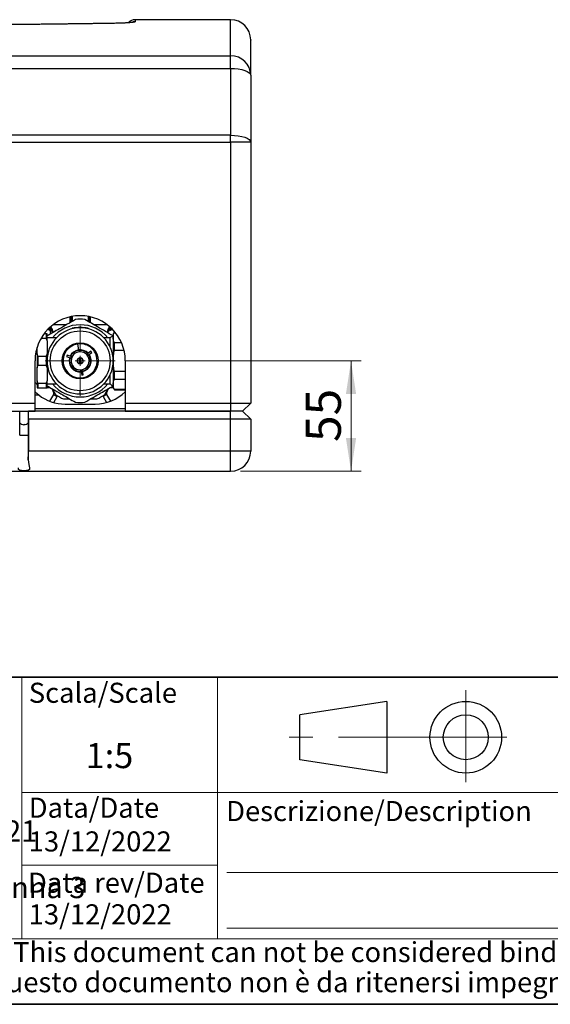
# Model space of a CAD drawing. Units: millimetres. Extents: x 6 to 413, y 7 to 291.
# Drawn here: x 277 to 330, y 7 to 105 of the extents above; entities that cross this region are included whole.
import ezdxf

# ---------------------------------------------------------------- set-up
doc = ezdxf.new("R2010")
doc.units = ezdxf.units.MM
doc.linetypes.add('CENTERX2', pattern=[20.32, 12.7, -2.54, 2.54, -2.54])
doc.styles.add('SLDTEXTSTYLE0', font='ISOCP3', dxfattribs={"width": 0.96})
doc.styles.add('SLDTEXTSTYLE1', font='TXT', dxfattribs={"width": 0.605})
doc.styles.add('SLDTEXTSTYLE2', font='TXT', dxfattribs={"width": 0.75})
doc.dimstyles.new('SLDDIMSTYLE1', dxfattribs={"dimtxt": 3.5, "dimasz": 3.302, "dimexe": 0, "dimexo": 0.0625, "dimgap": 0.875, "dimtad": 1, "dimlfac": 5, "dimrnd": 1e-09, "dimzin": 12, "dimdsep": 46, "dimtxsty": 'SLDTEXTSTYLE2', "dimsah": 1, "dimcen": 0.09, "dimadec": 0, "dimazin": 3, "dimtfac": 1, "dimtofl": 0, "dimtmove": 0, "dimatfit": 3, "dimfxl": 0, "dimfrac": 2, "dimtolj": 1, "dimtzin": 12, "dimarcsym": 0})

# ---------------------------------------------------------------- blocks, each defined once
blk = doc.blocks.new('SW_NOTE_0')
at = {"color": 0, "linetype": 'Continuous', "lineweight": 0, "insert": (0, 2.046), "char_height": 1.5875, "attachment_point": 1, "style": 'SLDTEXTSTYLE0'}
blk.add_mtext('Sede Legale:', dxfattribs=at)
blk = doc.blocks.new('SW_NOTE_0_1')
at = {"color": 0, "linetype": 'Continuous', "lineweight": 0, "insert": (0, 2.046), "char_height": 1.5875, "attachment_point": 1, "style": 'SLDTEXTSTYLE0'}
blk.add_mtext('Sede Operativa:', dxfattribs=at)
blk = doc.blocks.new('SW_NOTE_0_2')
at = {"color": 0, "linetype": 'Continuous', "lineweight": 0, "insert": (0, 2.729), "char_height": 2.11667, "attachment_point": 1, "style": 'SLDTEXTSTYLE0'}
blk.add_mtext('20853 BIASSONO (MB) Italy  Via Brenno 21', dxfattribs=at)
blk = doc.blocks.new('SW_NOTE_0_3')
at = {"color": 0, "linetype": 'Continuous', "lineweight": 0, "insert": (0, 0.773), "char_height": 0.6, "attachment_point": 1, "style": 'SLDTEXTSTYLE1'}
blk.add_mtext('R', dxfattribs=at)
blk = doc.blocks.new('SW_NOTE_0_4')
at = {"color": 0, "linetype": 'Continuous', "lineweight": 0, "insert": (0.86, 2.729), "char_height": 2.11667, "attachment_point": 1, "style": 'SLDTEXTSTYLE0'}
blk.add_mtext('38121 TRENTO fraz. Gardolo (TN) Via Vienna 3', dxfattribs=at)
blk = doc.blocks.new('Blocco3')
at = {"linetype": 'Continuous'}
h = blk.add_hatch(dxfattribs=at)
h.set_pattern_fill('NET', color=8, scale=0.0625, angle=45, style=0)
h.paths.add_polyline_path([(11.054, 14.164), (7.314, 21.38), (3.694, 21.38), (7.435, 14.164)], flags=0)
h = blk.add_hatch(dxfattribs=at)
h.set_pattern_fill('NET', color=8, scale=0.0625, angle=45, style=0)
h.paths.add_polyline_path([(15.393, 14.164), (11.653, 21.38), (8.033, 21.38), (11.774, 14.164)], flags=0)
h = blk.add_hatch(dxfattribs=at)
h.set_pattern_fill('NET', color=8, scale=0.0625, angle=45, style=0)
h.paths.add_polyline_path([(12.378, 21.38), (12.374, 21.376), (15.777, 14.865), (15.777, 21.38)], flags=0)
h = blk.add_hatch(dxfattribs=at)
h.set_pattern_fill('NET', color=8, scale=0.0625, angle=45, style=0)
h.paths.add_polyline_path([(18.583, 14.174), (20.632, 14.174), (21.507, 17.09), (22.381, 14.175), (22.382, 14.174), (24.43, 14.174), (26.742, 21.38), (24.432, 21.38), (23.367, 18.539), (22.302, 21.38), (20.712, 21.38), (19.647, 18.539), (18.588, 21.362), (18.57, 21.38), (16.272, 21.38)], flags=0)
h = blk.add_hatch(dxfattribs=at)
h.set_pattern_fill('NET', color=8, scale=0.0625, angle=45, style=0)
h.paths.add_polyline_path([(28.011, 15.272), (30.068, 15.272), (30.415, 14.174), (32.716, 14.174), (30.382, 21.38), (27.697, 21.38), (25.363, 14.174), (27.664, 14.174)], flags=0)
h.paths.add_polyline_path([(29.552, 16.904), (28.527, 16.904), (29.04, 18.527)], flags=0)
h = blk.add_hatch(dxfattribs=at)
h.set_pattern_fill('NET', color=8, scale=0.0625, angle=45, style=0)
h.paths.add_polyline_path([(40.177, 14.186), (40.177, 19.445), (41.808, 19.445), (41.808, 21.38), (31.719, 21.38), (31.719, 19.445), (33.349, 19.445), (33.349, 14.174), (35.74, 14.174), (35.74, 19.445), (37.786, 19.445), (37.786, 14.174), (40.165, 14.174)], flags=0)
h = blk.add_hatch(dxfattribs=at)
h.set_pattern_fill('NET', color=8, scale=0.0625, angle=45, style=0)
edge = h.paths.add_edge_path(flags=0)
edge.add_arc((45.061, 16.511), 0.596, 186.51984, 199.30388, ccw=False)
edge.add_arc((45.044, 16.51), 0.579, 180.01551, 186.53122, ccw=False)
edge.add_line((44.466, 16.509), (42.258, 16.509))
edge.add_arc((44.186, 16.51), 1.929, 180.01468, 186.4124)
edge.add_arc((44.237, 16.515), 1.98, 186.40178, 198.97665)
edge.add_arc((44.391, 16.568), 2.143, 198.96839, 210.88492)
edge.add_arc((44.612, 16.699), 2.399, 210.87804, 221.91349)
edge.add_arc((44.855, 16.917), 2.726, 221.90824, 232.03109)
edge.add_arc((45.077, 17.202), 3.087, 232.02721, 241.3356)
edge.add_arc((45.246, 17.511), 3.439, 241.33271, 249.98964)
edge.add_arc((45.347, 17.788), 3.734, 249.98743, 258.17857)
edge.add_arc((45.388, 17.981), 3.931, 258.17683, 266.09058)
edge.add_arc((45.393, 18.05), 4, 266.08915, 273.91085)
edge.add_arc((45.397, 17.981), 3.931, 273.90964, 281.82295)
edge.add_arc((45.438, 17.788), 3.735, 281.8219, 290.01209)
edge.add_arc((45.539, 17.511), 3.439, 290.01116, 298.66649)
edge.add_arc((45.707, 17.203), 3.088, 298.66562, 307.97158)
edge.add_arc((45.93, 16.918), 2.727, 307.97061, 318.09006)
edge.add_arc((46.173, 16.7), 2.4, 318.08862, 329.11985)
edge.add_arc((46.393, 16.568), 2.144, 329.11719, 341.0295)
edge.add_arc((46.547, 16.515), 1.981, 341.02474, 353.59683)
edge.add_arc((46.595, 16.51), 1.932, 353.58735, 356.78464)
edge.add_arc((46.612, 16.509), 1.916, 356.78451, 359.99942)
edge.add_arc((46.726, 16.509), 1.801, 0, 74.22026)
edge.add_line((47.216, 18.243), (44.826, 18.918))
edge.add_arc((44.932, 19.295), 0.391, 172.70873, 254.22026, ccw=False)
edge.add_arc((45.128, 19.283), 0.588, 162.16559, 174.00598, ccw=False)
edge.add_arc((45.16, 19.273), 0.621, 150.76255, 162.16999, ccw=False)
edge.add_arc((45.205, 19.248), 0.673, 139.96071, 150.76563, ccw=False)
edge.add_arc((45.255, 19.206), 0.738, 129.81238, 139.96285, ccw=False)
edge.add_arc((45.301, 19.151), 0.809, 120.27552, 129.81401, ccw=False)
edge.add_arc((45.335, 19.092), 0.878, 111.24802, 120.27693, ccw=False)
edge.add_arc((45.356, 19.039), 0.935, 102.59618, 111.24938, ccw=False)
edge.add_arc((45.365, 19.001), 0.973, 94.17273, 102.59761, ccw=False)
edge.add_arc((45.366, 18.988), 0.987, 85.82571, 94.17429, ccw=False)
edge.add_arc((45.367, 19.002), 0.973, 77.40219, 85.82747, ccw=False)
edge.add_arc((45.375, 19.039), 0.935, 68.75019, 77.40425, ccw=False)
edge.add_arc((45.396, 19.092), 0.878, 59.72237, 68.75267, ccw=False)
edge.add_arc((45.43, 19.152), 0.809, 50.18502, 59.72545, ccw=False)
edge.add_arc((45.476, 19.206), 0.738, 40.03589, 50.18888, ccw=False)
edge.add_arc((45.526, 19.248), 0.673, 29.23296, 40.04071, ccw=False)
edge.add_arc((45.571, 19.273), 0.621, 17.82871, 29.23875, ccw=False)
edge.add_arc((45.603, 19.283), 0.588, 5.99322, 17.83521, ccw=False)
edge.add_arc((45.613, 19.284), 0.578, 0.01203, 6.00147, ccw=False)
edge.add_line((46.191, 19.284), (48.348, 19.284))
edge.add_arc((46.39, 19.284), 1.958, 0.0004, 2.83601)
edge.add_arc((46.377, 19.284), 1.971, 2.83593, 5.65944)
edge.add_arc((46.358, 19.282), 1.989, 5.6531, 16.87309)
edge.add_arc((46.29, 19.262), 2.061, 16.86908, 27.82363)
edge.add_arc((46.192, 19.21), 2.172, 27.82038, 38.39292)
edge.add_arc((46.083, 19.124), 2.31, 38.39031, 48.53048)
edge.add_arc((45.984, 19.012), 2.46, 48.5283, 58.24686)
edge.add_arc((45.908, 18.89), 2.604, 58.24492, 67.59904)
edge.add_arc((45.863, 18.78), 2.722, 67.5972, 76.67446)
edge.add_arc((45.845, 18.704), 2.801, 76.67261, 85.57816)
edge.add_arc((45.842, 18.674), 2.831, 85.57552, 89.99518)
edge.add_line((45.843, 21.504), (44.943, 21.504))
edge.add_arc((44.943, 18.674), 2.831, 90.00482, 94.42448)
edge.add_arc((44.94, 18.704), 2.801, 94.42184, 103.32739)
edge.add_arc((44.922, 18.78), 2.722, 103.32554, 112.4028)
edge.add_arc((44.877, 18.89), 2.604, 112.40096, 121.75508)
edge.add_arc((44.801, 19.012), 2.46, 121.75314, 131.4717)
edge.add_arc((44.702, 19.124), 2.31, 131.46952, 141.60969)
edge.add_arc((44.593, 19.21), 2.172, 141.60707, 152.17962)
edge.add_arc((44.495, 19.262), 2.061, 152.17637, 163.13092)
edge.add_arc((44.427, 19.282), 1.989, 163.12691, 174.3469)
edge.add_arc((44.574, 19.276), 2.137, 174.5695, 255)
edge.add_line((44.021, 17.212), (45.846, 16.723))
edge.add_arc((45.726, 16.274), 0.464, -75.47694, 75, ccw=False)
edge.add_arc((45.455, 16.937), 1.177, 281.61444, 289.19265, ccw=False)
edge.add_arc((45.442, 17.001), 1.244, 273.8399, 281.61695, ccw=False)
edge.add_arc((45.441, 17.024), 1.267, 266.15897, 273.84103, ccw=False)
edge.add_arc((45.439, 17.001), 1.243, 258.38283, 266.16032, ccw=False)
edge.add_arc((45.426, 16.937), 1.178, 250.31862, 258.38449, ccw=False)
edge.add_arc((45.392, 16.844), 1.079, 241.76805, 250.32075, ccw=False)
edge.add_arc((45.337, 16.741), 0.962, 232.53175, 241.77087, ccw=False)
edge.add_arc((45.264, 16.646), 0.842, 222.42901, 232.53561, ccw=False)
edge.add_arc((45.184, 16.573), 0.734, 211.34306, 222.43435, ccw=False)
edge.add_arc((45.112, 16.529), 0.649, 199.29507, 211.35023, ccw=False)
at = {"color": 7, "linetype": 'Continuous', "lineweight": 18}
for p, q in [((3.694, 21.38), (7.435, 14.164)), ((7.314, 21.38), (3.694, 21.38)), ((7.314, 21.38), (11.054, 14.164)), ((8.033, 21.38), (11.774, 14.164)), ((11.653, 21.38), (8.033, 21.38)), ((11.653, 21.38), (15.393, 14.164)), ((12.372, 21.38), (15.777, 21.38)), ((12.372, 21.38), (15.777, 14.865)), ((12.374, 21.376), (12.378, 21.38)), ((15.777, 21.38), (15.777, 14.865)), ((16.272, 21.38), (18.582, 21.38)), ((16.272, 21.38), (18.583, 14.174)), ((18.588, 21.362), (18.57, 21.38)), ((18.582, 21.38), (19.647, 18.539)), ((19.647, 18.539), (20.712, 21.38)), ((20.712, 21.38), (22.302, 21.38)), ((22.302, 21.38), (23.367, 18.539)), ((23.367, 18.539), (24.432, 21.38)), ((26.742, 21.38), (24.43, 14.174)), ((24.432, 21.38), (26.742, 21.38)), ((25.363, 14.174), (27.697, 21.38)), ((27.697, 21.38), (30.382, 21.38)), ((32.716, 14.174), (30.382, 21.38)), ((31.719, 21.38), (41.808, 21.38)), ((31.719, 19.445), (31.719, 21.38)), ((41.808, 19.445), (41.808, 21.38)), ((42.995, 20.681), (43.14, 20.826)), ((44.943, 21.504), (45.843, 21.504)), ((31.719, 19.445), (33.349, 19.445)), ((33.349, 14.174), (33.349, 19.445)), ((35.74, 14.174), (35.74, 19.445)), ((35.74, 19.445), (37.786, 19.445)), ((37.786, 14.174), (37.786, 19.445)), ((40.177, 14.174), (40.177, 19.445)), ((40.177, 19.445), (41.808, 19.445)), ((44.826, 18.918), (47.216, 18.243)), ((48.348, 19.284), (46.191, 19.284)), ((29.04, 18.527), (28.527, 16.904)), ((29.04, 18.527), (29.552, 16.904)), ((21.507, 17.09), (20.632, 14.174)), ((21.507, 17.09), (22.381, 14.174)), ((28.527, 16.904), (29.552, 16.904)), ((44.021, 17.212), (45.846, 16.723)), ((42.258, 16.509), (44.466, 16.509)), ((28.011, 15.272), (27.664, 14.174)), ((28.011, 15.272), (30.068, 15.272)), ((30.068, 15.272), (30.415, 14.174)), ((7.435, 14.164), (11.054, 14.164)), ((11.774, 14.164), (15.393, 14.164)), ((20.632, 14.174), (18.583, 14.174)), ((22.382, 14.174), (22.381, 14.175)), ((24.43, 14.174), (22.381, 14.174)), ((25.363, 14.174), (27.664, 14.174)), ((30.415, 14.174), (32.716, 14.174)), ((35.74, 14.174), (33.349, 14.174)), ((37.786, 14.174), (40.177, 14.174)), ((40.165, 14.174), (40.177, 14.186))]:
    blk.add_line(p, q, dxfattribs=at)
blk.add_circle((49.583, 20.778), 0.63, dxfattribs=at)
for centre, radius, start, end in [((44.702, 19.124), 2.31, 131.46952, 141.60969), ((44.801, 19.012), 2.46, 121.75314, 131.4717), ((44.877, 18.89), 2.604, 112.40096, 121.75508), ((44.922, 18.78), 2.722, 103.32554, 112.4028), ((44.94, 18.704), 2.801, 94.42184, 103.32739), ((44.943, 18.674), 2.831, 90.00482, 94.42448), ((45.842, 18.674), 2.831, 85.57552, 89.99518), ((45.845, 18.704), 2.801, 76.67261, 85.57816), ((45.863, 18.78), 2.722, 67.5972, 76.67446), ((45.908, 18.89), 2.604, 58.24492, 67.59904), ((45.984, 19.012), 2.46, 48.5283, 58.24686), ((46.083, 19.124), 2.31, 38.39031, 48.53048), ((44.427, 19.282), 1.989, 163.12691, 174.3469), ((44.495, 19.262), 2.061, 152.17637, 163.13092), ((44.593, 19.21), 2.172, 141.60707, 152.17962), ((45.205, 19.248), 0.673, 139.96071, 150.76563), ((45.255, 19.206), 0.738, 129.81238, 139.96285), ((45.301, 19.151), 0.809, 120.27552, 129.81401), ((45.335, 19.092), 0.878, 111.24802, 120.27693), ((45.356, 19.039), 0.935, 102.59618, 111.24938), ((45.365, 19.001), 0.973, 94.17273, 102.59761), ((45.366, 18.988), 0.987, 85.82571, 94.17429), ((45.367, 19.002), 0.973, 77.40219, 85.82747), ((45.375, 19.039), 0.935, 68.75019, 77.40425), ((45.396, 19.092), 0.878, 59.72237, 68.75267), ((45.43, 19.152), 0.809, 50.18502, 59.72545), ((45.476, 19.206), 0.738, 40.03589, 50.18888), ((45.526, 19.248), 0.673, 29.23296, 40.04071), ((46.192, 19.21), 2.172, 27.82038, 38.39292), ((46.29, 19.262), 2.061, 16.86908, 27.82363), ((46.358, 19.282), 1.989, 5.6531, 16.87309), ((44.574, 19.276), 2.137, 174.5695, 255), ((44.932, 19.295), 0.391, 172.70873, 254.22026), ((45.128, 19.283), 0.588, 162.16559, 174.00598), ((45.16, 19.273), 0.621, 150.76255, 162.16999), ((45.571, 19.273), 0.621, 17.82871, 29.23875), ((45.603, 19.283), 0.588, 5.99322, 17.83521), ((45.613, 19.284), 0.578, 0.01203, 6.00147), ((46.377, 19.284), 1.971, 2.83593, 5.65944), ((46.39, 19.284), 1.958, 0.0004, 2.83601), ((46.726, 16.509), 1.801, 0, 74.22026), ((45.726, 16.274), 0.464, 284.52306, 75), ((44.186, 16.51), 1.929, 180.01468, 186.4124), ((44.237, 16.515), 1.98, 186.40178, 198.97665), ((44.391, 16.568), 2.143, 198.96839, 210.88492), ((45.044, 16.51), 0.579, 180.01551, 186.53122), ((45.061, 16.511), 0.596, 186.51984, 199.30388), ((45.112, 16.529), 0.649, 199.29507, 211.35023), ((45.184, 16.573), 0.734, 211.34306, 222.43435), ((45.264, 16.646), 0.842, 222.42901, 232.53561), ((45.337, 16.741), 0.962, 232.53175, 241.77087), ((45.392, 16.844), 1.079, 241.76805, 250.32075), ((45.426, 16.937), 1.178, 250.31862, 258.38449), ((45.439, 17.001), 1.243, 258.38283, 266.16032), ((45.441, 17.024), 1.267, 266.15897, 273.84103), ((45.442, 17.001), 1.244, 273.8399, 281.61695), ((45.455, 16.937), 1.177, 281.61444, 289.19265), ((45.453, 16.942), 1.183, 289.19239, 289.67987), ((45.489, 16.844), 1.079, 289.67681, 292.88678), ((45.489, 16.843), 1.077, 292.88848, 296.10171), ((46.393, 16.568), 2.144, 329.11719, 341.0295), ((46.547, 16.515), 1.981, 341.02474, 353.59683), ((46.595, 16.51), 1.932, 353.58735, 356.78464), ((46.612, 16.509), 1.916, 356.78451, 359.99942), ((44.612, 16.699), 2.399, 210.87804, 221.91349), ((44.855, 16.917), 2.726, 221.90824, 232.03109), ((45.077, 17.202), 3.087, 232.02721, 241.3356), ((45.707, 17.203), 3.088, 298.66562, 307.97158), ((45.93, 16.918), 2.727, 307.97061, 318.09006), ((46.173, 16.7), 2.4, 318.08862, 329.11985), ((45.246, 17.511), 3.439, 241.33271, 249.98964), ((45.347, 17.788), 3.734, 249.98743, 258.17857), ((45.388, 17.981), 3.931, 258.17683, 266.09058), ((45.393, 18.05), 4, 266.08915, 273.91085), ((45.397, 17.981), 3.931, 273.90964, 281.82295), ((45.438, 17.788), 3.735, 281.8219, 290.01209), ((45.539, 17.511), 3.439, 290.01116, 298.66649)]:
    blk.add_arc(centre, radius, start, end, dxfattribs=at)
at = {"color": 7, "linetype": 'Continuous', "lineweight": 0}
for name, p in [('SW_NOTE_0_3', (49.389, 20.353)), ('SW_NOTE_0_1', (0.394, 9.145)), ('SW_NOTE_0_2', (0.687, 6.232)), ('SW_NOTE_0', (0.225, 3.319)), ('SW_NOTE_0_4', (-0.405, 0.609))]:
    blk.add_blockref(name, p, dxfattribs=at)
blk = doc.blocks.new('SW_NOTE_0_7')
at = {"color": 0, "linetype": 'Continuous', "lineweight": 0, "char_height": 2, "attachment_point": 1, "style": 'SLDTEXTSTYLE0'}
for s, insert in [('This drawing is covered by COPYRIGHT. This document can not be considered binding. We reserve the right to change our products.', (0, 2.578)), ('Il COPYRIGHT del disegno è riservato. Questo documento non è da ritenersi impegnativo. Ci riserviamo il diritto di modificare i nostri prodotti.', (0, -0.422))]:
    blk.add_mtext(s, dxfattribs=dict(at, insert=insert))
blk = doc.blocks.new('_D_3')
at = {"color": 7, "linetype": 'Continuous', "lineweight": 0}
for p, q in [((287.476, 71.231), (310.999, 71.231)), ((309.999, 71.231), (309.999, 60.231)), ((298.996, 60.231), (310.999, 60.231))]:
    blk.add_line(p, q, dxfattribs=at)
at = {"color": 7, "linetype": 'Continuous', "lineweight": 18}
for points in [[(309.999, 71.231), (309.491, 67.929), (310.507, 67.929)], [(309.999, 60.231), (310.507, 63.533), (309.491, 63.533)]]:
    blk.add_solid(points, dxfattribs=at)
at = {"color": 7, "linetype": 'Continuous', "lineweight": 18, "insert": (305.487, 63.145), "char_height": 3.5, "attachment_point": 1, "rotation": 90, "style": 'SLDTEXTSTYLE2'}
blk.add_mtext('55', dxfattribs=at)
blk = doc.blocks.new('SW_CENTERMARKSYMBOL_12')
at = {"color": 0, "linetype": 'Continuous', "lineweight": 18}
for p, q in [((0, 1), (0, 3.48)), ((-1, 0), (-3.48, 0)), ((0, 0), (-0.5, 0)), ((0, 0), (0, 0.5)), ((0, 0), (0, -0.5)), ((0, 0), (0.5, 0)), ((1, 0), (3.48, 0)), ((0, -1), (0, -3.48))]:
    blk.add_line(p, q, dxfattribs=at)

msp = doc.modelspace()

# ---------------------------------------------------------------- linework, layer by layer
at = {"color": 7, "linetype": 'Continuous', "lineweight": 25}
for p, q in [((297.9962, 105.2307), (288.4962, 105.2307)), ((232.9962, 101.6343), (297.9962, 101.6343)), ((297.9962, 100.3697), (297.9962, 101.6343)), ((232.9962, 100.3697), (297.9962, 100.3697)), ((297.9962, 100.3697), (297.9962, 93.7165)), ((299.9962, 99.6857), (299.9962, 93.0324)), ((297.9962, 93.7165), (232.9962, 93.7165)), ((297.9962, 93.0324), (297.9962, 93.7165)), ((232.9962, 93.0324), (297.9962, 93.0324)), ((297.9962, 93.0324), (297.9962, 67.0307)), ((299.9962, 93.0324), (297.9962, 93.0324)), ((299.9962, 93.0324), (299.9962, 67.0307)), ((282.0962, 75.099), (282.0962, 75.6398)), ((282.0962, 75.6398), (282.0962, 75.099)), ((283.8962, 75.6398), (283.8962, 75.099)), ((283.8962, 75.099), (283.8962, 75.6398)), ((280.3231, 74.8507), (281.6645, 74.8507)), ((284.3321, 74.8507), (285.6693, 74.8507)), ((279.5962, 73.9307), (279.3962, 73.9307)), ((279.5962, 73.9307), (279.5962, 73.4973)), ((279.6962, 73.223), (279.6962, 73.9307)), ((280.0962, 74.2307), (280.1962, 74.2307)), ((280.2576, 74.162), (280.2497, 74.2729)), ((280.2663, 74.1119), (280.2573, 74.2144)), ((282.1962, 74.4519), (282.1962, 74.4723)), ((282.3983, 74.5071), (282.3954, 74.5269)), ((282.8962, 74.5495), (282.8957, 74.5695)), ((283.0962, 74.5495), (283.0967, 74.5695)), ((283.5941, 74.5071), (283.597, 74.5269)), ((283.7962, 74.4723), (283.7962, 74.4519)), ((285.7261, 74.1119), (285.7218, 74.045)), ((285.7351, 74.2144), (285.7261, 74.1119)), ((285.7428, 74.2732), (285.7348, 74.162)), ((285.7962, 74.2307), (285.8962, 74.2307)), ((286.4117, 74.1307), (286.2962, 73.9307)), ((286.2962, 73.9307), (286.2962, 73.569)), ((286.4371, 74.1307), (286.4117, 74.1307)), ((286.4117, 74.0982), (286.4117, 74.1307)), ((286.4117, 74.0982), (286.4643, 74.0982)), ((279.1087, 73.4973), (279.5962, 73.4973)), ((280.6298, 73.5307), (279.6962, 73.5307)), ((279.6962, 73.223), (279.6962, 71.9385)), ((282.7194, 72.9081), (282.8171, 72.3161)), ((285.9839, 73.5307), (285.3626, 73.5307)), ((285.9839, 72.6319), (285.9839, 73.5307)), ((286.2962, 73.569), (286.2962, 71.2307)), ((286.4117, 72.289), (286.4117, 73.0399)), ((287.1165, 73.0399), (286.4117, 73.0399)), ((278.6962, 71.9385), (278.6962, 72.5574)), ((278.6962, 71.9385), (278.6962, 70.523)), ((278.7962, 70.7973), (278.7962, 71.6642)), ((279.5962, 71.6642), (278.7962, 71.6642)), ((279.5962, 71.6642), (279.5962, 70.7973)), ((279.6962, 71.2307), (279.6962, 71.9385)), ((281.6901, 71.8079), (281.6337, 71.6582)), ((281.6337, 71.6582), (282.0555, 71.4994)), ((282.1119, 71.6491), (281.6901, 71.8079)), ((282.1119, 71.6491), (282.0837, 71.5743)), ((284.0476, 72.197), (283.6992, 71.9111)), ((283.7499, 71.8492), (283.6992, 71.9111)), ((283.8007, 71.7874), (283.7499, 71.8492)), ((283.8007, 71.7874), (284.1491, 72.0733)), ((284.1491, 72.0733), (284.0476, 72.197)), ((286.4117, 72.289), (287.37, 72.289)), ((278.4962, 67.0307), (278.4962, 71.2307)), ((278.7962, 70.7973), (279.5962, 70.7973)), ((279.6962, 70.523), (279.6962, 71.2307)), ((281.9602, 71.0598), (282.1082, 71.0842)), ((282.0837, 71.5743), (282.0555, 71.4994)), ((282.7969, 71.0256), (282.7416, 71.361)), ((282.8075, 71.453), (282.9062, 71.4693)), ((282.9876, 70.9759), (282.8889, 70.9597)), ((282.9876, 70.9759), (282.9062, 71.4693)), ((283.0048, 71.4855), (283.1035, 71.5018)), ((283.0048, 71.4855), (283.0862, 70.9922)), ((283.1849, 71.0085), (283.0862, 70.9922)), ((283.1955, 71.4359), (283.2508, 71.1005)), ((284.6735, 71.5075), (284.7722, 71.5238)), ((286.2962, 71.2307), (286.2962, 68.8925)), ((287.4962, 71.2307), (287.4962, 67.0307)), ((278.6962, 69.2385), (278.6962, 70.523)), ((279.6962, 70.523), (279.6962, 69.2385)), ((283.076, 70.2557), (283.1549, 70.2688)), ((283.076, 70.2557), (283.1494, 69.811)), ((283.1427, 70.3428), (283.1549, 70.2688)), ((283.1494, 69.811), (283.3073, 69.8371)), ((283.1549, 70.2688), (283.2339, 70.2818)), ((283.3073, 69.8371), (283.2339, 70.2818)), ((285.9839, 68.9307), (285.9839, 69.8295)), ((286.4117, 69.4216), (286.4117, 70.1724)), ((287.4962, 70.1724), (286.4117, 70.1724)), ((278.6962, 69.2385), (278.6962, 68.5307)), ((279.5962, 68.9642), (278.7962, 68.9642)), ((278.7962, 68.5307), (278.7962, 68.9642)), ((279.5962, 68.9642), (279.5962, 68.5307)), ((279.6962, 68.5307), (279.6962, 69.2385)), ((279.6962, 68.9307), (280.6298, 68.9307)), ((285.3626, 68.9307), (285.9839, 68.9307)), ((286.2962, 68.8925), (286.2962, 68.5307)), ((286.4117, 69.4216), (287.4962, 69.4216)), ((278.4962, 67.8307), (278.8637, 67.8307)), ((278.7962, 68.5307), (279.5962, 68.5307)), ((279.6962, 68.5866), (279.9759, 68.5866)), ((279.9805, 67.2067), (280.3598, 67.8637)), ((280.2018, 68.4707), (280.5393, 67.8861)), ((280.3727, 68.037), (280.2092, 68.4519)), ((285.4531, 67.8861), (285.7906, 68.4707)), ((285.7832, 68.4519), (285.6197, 68.037)), ((285.6326, 67.8637), (286.0119, 67.2067)), ((286.0165, 68.5866), (286.2962, 68.5866)), ((286.2962, 68.5307), (286.4117, 68.3307)), ((287.4962, 68.3633), (286.4117, 68.3633)), ((286.4117, 68.3307), (286.4117, 68.3633)), ((286.4117, 68.3307), (287.4962, 68.3307)), ((252.6962, 67.0307), (278.4962, 67.0307)), ((278.4962, 66.2307), (278.4962, 67.0307)), ((280.3698, 67.0809), (280.7062, 67.6637)), ((281.3281, 67.4307), (281.978, 67.4307)), ((281.4962, 66.9307), (284.4962, 66.9307)), ((284.0144, 67.4307), (284.6643, 67.4307)), ((285.2862, 67.6637), (285.6226, 67.0809)), ((287.4962, 67.0307), (287.4962, 66.2307)), ((287.4962, 67.0307), (297.9962, 67.0307)), ((297.9962, 67.0307), (297.9962, 66.2307)), ((297.9962, 67.0307), (299.9962, 67.0307)), ((299.9962, 67.0307), (299.1962, 66.2307)), ((252.6962, 66.2307), (278.4962, 66.2307)), ((276.9686, 63.8307), (276.9686, 66.2307)), ((277.8238, 66.2307), (277.8238, 63.8307)), ((297.9962, 66.2307), (277.8583, 66.2307)), ((287.4962, 66.2307), (297.9962, 66.2307)), ((297.9962, 65.4307), (297.9962, 66.2307)), ((299.1962, 66.2307), (297.9962, 66.2307)), ((299.1962, 66.2307), (299.9962, 65.4307)), ((277.4691, 64.8852), (277.3962, 64.8707)), ((297.9962, 65.4307), (277.8613, 65.4307)), ((297.9962, 62.2307), (297.9962, 65.4307)), ((299.9962, 65.4307), (297.9962, 65.4307)), ((299.9962, 65.4307), (299.9962, 62.2307)), ((277.8238, 63.8307), (277.8353, 63.8307)), ((277.8238, 63.8307), (277.8238, 61.359)), ((277.8353, 63.8307), (277.8353, 62.2307)), ((297.9962, 62.2307), (277.8353, 62.2307)), ((297.9962, 60.2307), (297.9962, 62.2307)), ((299.9962, 62.2307), (297.9962, 62.2307)), ((232.9962, 60.2307), (297.9962, 60.2307)), ((313.5592, 37.2889), (304.9014, 35.9609)), ((313.5592, 37.2889), (313.5592, 30.1488)), ((304.9014, 31.4769), (304.9014, 35.9609)), ((313.5592, 30.1488), (304.9014, 31.4769))]:
    msp.add_line(p, q, dxfattribs=at)
at = {"color": 8, "linetype": 'Continuous', "lineweight": 25}
for p, q in [((288.4962, 105.2307), (288.4962, 105.0289)), ((297.9962, 101.6343), (297.9962, 105.2307)), ((282.0103, 75.0494), (282.0103, 75.6214)), ((282.1849, 75.657), (282.1849, 75.1502)), ((283.8075, 75.657), (283.8075, 75.1502)), ((283.9821, 75.6214), (283.9821, 75.0494)), ((279.9017, 74.3368), (279.7401, 74.3368)), ((279.9108, 74.5065), (279.9827, 74.5065)), ((286.0097, 74.5065), (286.0816, 74.5065)), ((286.2523, 74.3368), (286.0907, 74.3368)), ((280.3598, 67.8637), (280.7062, 67.6637)), ((280.3727, 68.037), (280.4365, 68.0621)), ((282.9962, 67.9307), (282.9962, 68.2507)), ((285.6326, 67.8637), (285.2862, 67.6637)), ((285.6197, 68.037), (285.5559, 68.0621)), ((278.4962, 66.4991), (287.4962, 66.4991)), ((276.9686, 63.8307), (277.8238, 63.8307))]:
    msp.add_line(p, q, dxfattribs=at)
at = {"color": 7, "linetype": 'Continuous', "lineweight": 35}
for p, q in [((221.2163, 39.6951), (413.064, 39.6951)), ((6.2734, 7.1062), (413.064, 7.1062))]:
    msp.add_line(p, q, dxfattribs=at)
at = {"color": 7, "linetype": 'Continuous', "lineweight": 18}
for p, q in [((277.1852, 39.6951), (277.1852, 13.6243)), ((296.6852, 39.6951), (296.6852, 31.6951)), ((296.6852, 31.6951), (296.6852, 23.6951)), ((362.1852, 28.2235), (277.1852, 28.2235)), ((296.6852, 23.6951), (296.6852, 15.6951)), ((277.1852, 20.9608), (296.6852, 20.9608)), ((297.6277, 20.2313), (411.1277, 20.2313)), ((296.6852, 15.6951), (296.6852, 13.6243)), ((297.6277, 14.6951), (411.1277, 14.6951)), ((221.2163, 13.6243), (413.064, 13.6243))]:
    msp.add_line(p, q, dxfattribs=at)
at = {"color": 7, "linetype": 'CENTERX2', "lineweight": 18}
for q in [(321.4373, 38.4285), (303.8344, 33.7189), (325.5255, 33.7189), (321.4373, 29.2555)]:
    msp.add_line((321.4373, 33.7189), q, dxfattribs=at)
at = {"color": 7, "linetype": 'Continuous', "lineweight": 25, "flags": 128}
for points in [[(297.9962, 100.3697), (298.3864, 100.3566), (298.7616, 100.3177), (299.1073, 100.2544), (299.4104, 100.1694), (299.6591, 100.0657), (299.844, 99.9475), (299.9578, 99.8191), (299.9962, 99.6857)], [(297.9962, 93.7165), (298.3864, 93.7033), (298.7616, 93.6644), (299.1073, 93.6012), (299.4104, 93.5161), (299.6591, 93.4125), (299.844, 93.2942), (299.9578, 93.1659), (299.9962, 93.0324)], [(278.4962, 68.1502), (278.5527, 68.0961), (278.8637, 67.8307)], [(280.7062, 67.6637), (280.7366, 67.7238), (280.7451, 67.7443)], [(285.2473, 67.7443), (285.2558, 67.7238), (285.2862, 67.6637)]]:
    msp.add_lwpolyline(points, dxfattribs=at)
at = {"color": 7, "linetype": 'Continuous', "lineweight": 25}
for centre, radius in [((282.9962, 71.2307), 2.98), ((282.9962, 71.2307), 1.8), ((321.4373, 33.7189), 3.5701), ((321.4373, 33.7189), 2.242)]:
    msp.add_circle(centre, radius, dxfattribs=at)
for centre, radius, start, end in [((288.4962, 104.2307), 1, 90, 135.909448), ((297.9962, 103.2307), 2, 0, 90), ((298.0216, 99.6597), 1.9748, 0.755164, 90.735763), ((282.9962, 71.2307), 4.5, 0, 180), ((282.9962, 71.2307), 3.5957, 39.765363, 140.234637), ((282.9962, 71.2307), 4.15, 83.699992, 96.300008), ((282.9962, 71.2307), 3.3, 0, 180), ((282.9962, 70.4307), 4.12, 78.803481, 101.196519), ((282.9962, 70.4307), 4.1, 90, 101.251848), ((282.9962, 70.4307), 4.1, 78.748152, 90), ((286.2962, 73.2807), 0.4, 90, 141.317813), ((282.9962, 71.2307), 1.7, 99.370333, 9.370333), ((282.9962, 71.2307), 1.7, 9.370333, 99.370333), ((282.9962, 71.2307), 1.1, 99.370333, 155.199685), ((282.9962, 71.2307), 1.05, 43.73996, 155.000706), ((282.9962, 71.2307), 0.9, 279.370333, 189.370333), ((282.9962, 71.2307), 1.1, 43.540981, 99.370333), ((282.9962, 71.2307), 1.05, 283.73996, 35.000706), ((282.9962, 71.2307), 1.1, 283.540981, 35.199685), ((282.9962, 71.2307), 3.3, 180, 270), ((282.9962, 71.2307), 1.1, 163.540981, 275.199685), ((282.9962, 71.2307), 1.05, 163.73996, 189.370333), ((282.9962, 71.2307), 1.05, 189.370333, 275.000706), ((282.9962, 71.2307), 0.9, 189.370333, 279.370333), ((282.9962, 71.2307), 0.3, 147.84725, 230.893416), ((282.8205, 71.3741), 0.08, 99.370333, 189.370333), ((282.9962, 71.2307), 0.3, 64.999919, 133.740747), ((282.8759, 71.0386), 0.08, 189.370333, 279.370333), ((282.9962, 71.2307), 0.3, 244.999919, 313.740747), ((282.9962, 71.2307), 3.3, 270, 0), ((283.1165, 71.4229), 0.08, 9.370333, 99.370333), ((283.1719, 71.0874), 0.08, 279.370333, 9.370333), ((282.9962, 71.2307), 0.3, 327.84725, 50.893416), ((278.4962, 68.8307), 0.2, 0, 90), ((282.9962, 71.2307), 3.5957, 219.765363, 320.234637), ((286.2962, 69.1807), 0.4, 218.682187, 270), ((281.4962, 71.2307), 4.3, 232.250758, 270), ((280.1866, 67.9637), 0.2, 330, 21.5), ((282.9962, 71.2307), 4.15, 233.699992, 246.300008), ((284.4962, 71.2307), 4.3, 270, 314.240719), ((282.9962, 71.2307), 4.15, 293.699992, 306.300008), ((285.8058, 67.9637), 0.2, 158.5, 210), ((282.9962, 71.2307), 4.15, 263.699992, 276.300008), ((277.3962, 65.4307), 0.56, 220.223527, 319.776473), ((297.9962, 62.2307), 2, 270, 0)]:
    msp.add_arc(centre, radius, start, end, dxfattribs=at)
for centre, major_axis, ratio, start_param, end_param in [((279.8092, 74.9864), (-0.0721, 0.6553), 0.3122798, 3.2430932, 3.2792185), ((286.1907, 75.0378), (0.0797, 0.7066), 0.3008633, 3.0099165, 3.0446922), ((277.7203, 62.2307), (0, 2), 0.0574742, 4.2613622, 4.712389), ((278.1412, 62.2307), (0, 2), 0.176327, 2.0218231, 2.5608781)]:
    msp.add_ellipse(centre, major_axis=major_axis, ratio=ratio, start_param=start_param, end_param=end_param, dxfattribs=at)
for points, knots in [([(288.4962, 105.0289), (288.4962, 105.0208), (288.4836, 105.0126), (288.4462, 105.0001), (288.4228, 104.9938), (288.3925, 104.9875), (288.3708, 104.9833), (288.3591, 104.9812), (288.2976, 104.9707), (288.2368, 104.9624), (288.1282, 104.9501), (288.0893, 104.946), (288.0063, 104.9381), (287.9619, 104.9342), (287.8224, 104.9228), (287.7204, 104.9157), (287.5538, 104.9057), (287.4963, 104.9025), (287.3775, 104.8964), (287.316, 104.8936), (287.1902, 104.8881), (287.1258, 104.8856), (286.9943, 104.8809), (286.9273, 104.8788), (286.7206, 104.8729), (286.5795, 104.8698), (286.4352, 104.8676)], [0, 0, 0, 0, 0.125, 0.125, 0.1875, 0.21875, 0.21875, 0.25, 0.25, 0.375, 0.375, 0.4375, 0.4375, 0.5, 0.5, 0.625, 0.625, 0.6875, 0.6875, 0.75, 0.75, 0.8125, 0.8125, 0.875, 0.875, 1, 1, 1, 1]), ([(286.4352, 104.8676), (286.2855, 104.8653), (285.986, 104.8607), (285.5362, 104.8539), (285.0862, 104.8472), (284.6358, 104.8406), (284.1852, 104.8341), (283.7342, 104.8277), (283.283, 104.8214), (282.8314, 104.8152), (282.3795, 104.8091), (281.9273, 104.8032), (281.4748, 104.7974), (281.022, 104.7917), (280.5688, 104.7861), (280.1154, 104.7807), (279.6616, 104.7754), (279.2076, 104.7702), (278.7532, 104.7652), (278.2985, 104.7603), (277.8435, 104.7556), (277.3882, 104.751), (276.9326, 104.7465), (276.4766, 104.7422), (275.2984, 104.7316), (273.3955, 104.7166), (270.7645, 104.7016), (268.1301, 104.6925), (265.4935, 104.6894), (262.8571, 104.6925), (260.2232, 104.7016), (257.5926, 104.7166), (255.5503, 104.7327), (254.094, 104.7461), (253.2214, 104.7547), (252.3499, 104.7639), (251.4795, 104.7736), (250.6102, 104.7838), (249.7421, 104.7945), (248.8751, 104.8056), (248.0092, 104.8172), (247.1444, 104.8292), (246.2807, 104.8416), (245.4181, 104.8544), (244.8442, 104.8632), (244.5572, 104.8676)], [0, 0, 0, 0, 0.0108879, 0.0217728, 0.0326552, 0.0435351, 0.0544127, 0.0652885, 0.0761624, 0.0870349, 0.097906, 0.1087761, 0.1196454, 0.130514, 0.1413823, 0.1522504, 0.1631186, 0.1739871, 0.1848561, 0.1957259, 0.2065967, 0.2174687, 0.2283422, 0.2392173, 0.2500943, 0.312615, 0.375089, 0.4375598, 0.500071, 0.5625618, 0.6250191, 0.6874864, 0.7500073, 0.7708419, 0.7916709, 0.8124957, 0.8333181, 0.8541396, 0.8749618, 0.8957863, 0.9166148, 0.9374488, 0.9582899, 0.9791398, 1, 1, 1, 1]), ([(299.9962, 99.6857), (299.9962, 100.0991), (299.9962, 100.9274), (299.9962, 101.8641), (299.9962, 102.5812), (299.9962, 103.0315), (299.9962, 103.239), (299.9962, 103.2093), (299.9962, 103.2015)], [0, 0, 0, 0, 0.1854876, 0.3717031, 0.5584772, 0.7456452, 0.9330474, 1, 1, 1, 1]), ([(282.5408, 75.3557), (282.2646, 75.1962), (281.7333, 74.8895), (280.9829, 74.4562), (280.3088, 74.067), (279.9021, 73.8322), (279.6981, 73.7145)], [0, 0, 0, 0, 0.2942431, 0.5659778, 0.7823273, 1, 1, 1, 1]), ([(286.2943, 73.7145), (286.0335, 73.865), (285.5177, 74.1628), (284.7828, 74.5871), (284.0931, 74.9853), (283.671, 75.229), (283.4516, 75.3557)], [0, 0, 0, 0, 0.2777727, 0.5494971, 0.7658385, 1, 1, 1, 1]), ([(279.9641, 74.4185), (280.0019, 74.4111), (280.0402, 74.3983), (280.1119, 74.3615), (280.1452, 74.3374), (280.2008, 74.281), (280.2231, 74.2487), (280.2544, 74.1811), (280.2633, 74.1459), (280.2663, 74.1119)], [0, 0, 0, 0, 0.25, 0.25, 0.5, 0.5, 0.75, 0.75, 1, 1, 1, 1]), ([(280.2384, 74.321), (280.2354, 74.3314), (280.2295, 74.3518), (280.2184, 74.3808), (280.2062, 74.4079), (280.1927, 74.433), (280.1782, 74.4559), (280.1626, 74.4767), (280.1403, 74.502), (280.1093, 74.5291), (280.0721, 74.5505), (280.0378, 74.5629), (280.0073, 74.5695), (279.9866, 74.5704), (279.9761, 74.5708)], [0, 0, 0, 0, 0.0794271, 0.1557388, 0.2290602, 0.2995326, 0.3673151, 0.4325861, 0.4955458, 0.6241951, 0.7487012, 0.8314781, 0.9149901, 1, 1, 1, 1]), ([(280.2384, 74.321), (280.2206, 74.3652), (280.1865, 74.4074), (280.0953, 74.4723), (280.039, 74.4948), (279.9827, 74.5065)], [0, 0, 0, 0, 0.5, 0.5, 1, 1, 1, 1]), ([(286.0283, 74.4185), (285.9918, 74.4114), (285.9546, 74.3992), (285.8839, 74.3636), (285.8507, 74.3402), (285.7943, 74.2844), (285.7712, 74.252), (285.7387, 74.1834), (285.7292, 74.1472), (285.7261, 74.1119)], [0, 0, 0, 0, 0.25, 0.25, 0.5, 0.5, 0.75, 0.75, 1, 1, 1, 1]), ([(286.0163, 74.5708), (286.01, 74.5706), (285.9975, 74.5703), (285.9789, 74.5679), (285.9606, 74.5641), (285.9428, 74.5587), (285.9167, 74.5484), (285.8831, 74.5291), (285.8474, 74.4979), (285.8171, 74.4612), (285.7919, 74.4204), (285.7699, 74.3733), (285.7594, 74.3388), (285.754, 74.321)], [0, 0, 0, 0, 0.0511705, 0.1017361, 0.151857, 0.2016973, 0.2514244, 0.3758959, 0.5046227, 0.6163083, 0.7354993, 0.8631401, 1, 1, 1, 1]), ([(286.0097, 74.5065), (285.9534, 74.4948), (285.8971, 74.4723), (285.8059, 74.4074), (285.7718, 74.3652), (285.754, 74.321)], [0, 0, 0, 0, 0.5, 0.5, 1, 1, 1, 1]), ([(286.2962, 73.569), (286.2962, 73.6556), (286.3057, 73.7414), (286.3439, 73.9162), (286.3725, 74.0051), (286.4117, 74.0982)], [0, 0, 0, 0, 0.5, 0.5, 1, 1, 1, 1]), ([(286.4117, 73.0399), (286.3725, 73.1329), (286.3439, 73.2218), (286.3057, 73.3966), (286.2962, 73.4824), (286.2962, 73.569)], [0, 0, 0, 0, 0.5, 0.5, 1, 1, 1, 1]), ([(286.2962, 71.2307), (286.2962, 71.4039), (286.3057, 71.5756), (286.3439, 71.9251), (286.3725, 72.103), (286.4117, 72.289)], [0, 0, 0, 0, 0.5, 0.5, 1, 1, 1, 1]), ([(286.4117, 70.1724), (286.3725, 70.3585), (286.3439, 70.5363), (286.3057, 70.8859), (286.2962, 71.0575), (286.2962, 71.2307)], [0, 0, 0, 0, 0.5, 0.5, 1, 1, 1, 1]), ([(279.6981, 68.747), (279.9589, 68.5965), (280.4747, 68.2986), (281.2096, 67.8744), (281.8993, 67.4762), (282.3214, 67.2325), (282.5408, 67.1058)], [0, 0, 0, 0, 0.2777727, 0.5494971, 0.7658385, 1, 1, 1, 1]), ([(283.4516, 67.1058), (283.7278, 67.2653), (284.2591, 67.572), (285.0095, 68.0053), (285.6836, 68.3945), (286.0903, 68.6293), (286.2943, 68.747)], [0, 0, 0, 0, 0.2942431, 0.5659778, 0.7823273, 1, 1, 1, 1]), ([(286.2962, 68.8925), (286.2962, 68.9791), (286.3057, 69.0649), (286.3439, 69.2397), (286.3725, 69.3286), (286.4117, 69.4216)], [0, 0, 0, 0, 0.5, 0.5, 1, 1, 1, 1]), ([(286.4117, 68.3633), (286.3725, 68.4563), (286.3439, 68.5453), (286.3057, 68.7201), (286.2962, 68.8059), (286.2962, 68.8925)], [0, 0, 0, 0, 0.5, 0.5, 1, 1, 1, 1]), ([(277.8613, 65.4307), (277.8519, 65.1176), (277.8455, 64.8422), (277.8372, 64.3211), (277.8353, 64.076), (277.8353, 63.8307)], [0, 0, 0, 0, 0.5, 0.5, 1, 1, 1, 1]), ([(277.9477, 60.5586), (277.9494, 60.5518), (277.9527, 60.5383), (277.9555, 60.5188), (277.9566, 60.5001), (277.9558, 60.4822), (277.9533, 60.465), (277.9489, 60.4486), (277.941, 60.4284), (277.9271, 60.4055), (277.9043, 60.3812), (277.8751, 60.3598), (277.8286, 60.3354), (277.7557, 60.3114), (277.6479, 60.2924), (277.5253, 60.2819), (277.3962, 60.2787), (277.2671, 60.2819), (277.1445, 60.2924), (277.0367, 60.3114), (276.9638, 60.3354), (276.9173, 60.3598), (276.8881, 60.3812), (276.8653, 60.4055), (276.8493, 60.4321), (276.8394, 60.4606), (276.8354, 60.491), (276.8366, 60.5236), (276.842, 60.5468), (276.8447, 60.5586)], [0, 0, 0, 0, 0.0183407, 0.0363955, 0.0542052, 0.0718123, 0.0892605, 0.1065952, 0.1238621, 0.1559285, 0.1876015, 0.2192726, 0.2506799, 0.3117061, 0.3745536, 0.4381277, 0.5000184, 0.5619032, 0.6254767, 0.6883259, 0.7493524, 0.7807565, 0.812426, 0.8440774, 0.8761673, 0.9064146, 0.9369773, 0.9680963, 1, 1, 1, 1])]:
    msp.add_open_spline(points, degree=3, knots=knots, dxfattribs=at)
at = {"color": 8, "linetype": 'Continuous', "lineweight": 25}
for points, knots in [([(288.4962, 105.0289), (288.359, 105.0266), (288.2202, 105.0244), (288.1109, 104.9511), (288.1095, 104.9502)], [0, 0, 0, 0, 0.9879122, 1, 1, 1, 1]), ([(279.9017, 74.3368), (279.9494, 74.3285), (280.0484, 74.3114), (280.1706, 74.2181), (280.2439, 74.1186), (280.2539, 74.0523), (280.2562, 74.0367)], [0, 0, 0, 0, 0.2873635, 0.5960551, 0.9047464, 1, 1, 1, 1]), ([(279.9017, 74.3368), (279.9241, 74.3171), (279.9678, 74.2785), (280.0254, 74.1293), (280.0489, 73.9922), (280.0607, 73.9238)], [0, 0, 0, 0, 0.3451988, 0.6732923, 1, 1, 1, 1]), ([(279.9087, 74.3404), (279.9557, 74.3315), (280.0532, 74.313), (280.1735, 74.2203), (280.2482, 74.1138), (280.2582, 74.0396), (280.2614, 74.0153)], [0, 0, 0, 0, 0.2728528, 0.5654519, 0.8580498, 1, 1, 1, 1]), ([(286.0837, 74.3404), (286.0368, 74.3316), (285.9395, 74.3131), (285.8192, 74.2206), (285.7443, 74.1141), (285.7343, 74.0397), (285.731, 74.0153)], [0, 0, 0, 0, 0.2721259, 0.5644452, 0.8573194, 1, 1, 1, 1]), ([(286.0907, 74.3368), (286.043, 74.3285), (285.944, 74.3114), (285.8218, 74.2181), (285.7485, 74.1186), (285.7386, 74.0523), (285.7362, 74.0367)], [0, 0, 0, 0, 0.2873615, 0.5960519, 0.9047433, 1, 1, 1, 1]), ([(286.0258, 74.2632), (286.0258, 74.2632), (286.0308, 74.2723), (286.0413, 74.2894), (286.0562, 74.3087), (286.0729, 74.3257), (286.0839, 74.3326), (286.0907, 74.3368)], [0, 0, 0, 0, 0.0000193, 0.2424075, 0.4983459, 0.6897748, 1, 1, 1, 1])]:
    msp.add_open_spline(points, degree=3, knots=knots, dxfattribs=at)
at = {"color": 7, "linetype": 'Continuous', "lineweight": 25}
for points in [[(279.6962, 73.9307), (279.6687, 73.9307), (279.6355, 73.9307), (279.5962, 73.9307)], [(279.9641, 74.4185), (279.9513, 74.3792), (279.9308, 74.3533), (279.9087, 74.3404)], [(279.9827, 74.5065), (279.9782, 74.4722), (279.9719, 74.4428), (279.9641, 74.4185)], [(280.2573, 74.2144), (280.2542, 74.2505), (280.2479, 74.2862), (280.2384, 74.321)], [(282.3954, 74.5269), (282.5611, 74.5512), (282.7283, 74.5655), (282.8957, 74.5695)], [(282.495, 74.5403), (282.6102, 74.5543), (282.726, 74.5635), (282.8419, 74.5679)], [(282.8957, 74.5695), (282.9627, 74.5711), (283.0297, 74.5711), (283.0967, 74.5695)], [(283.0967, 74.5695), (283.2641, 74.5655), (283.4313, 74.5512), (283.597, 74.5269)], [(283.1505, 74.5679), (283.2664, 74.5635), (283.3822, 74.5543), (283.4974, 74.5403)], [(285.754, 74.321), (285.7445, 74.2862), (285.7382, 74.2505), (285.7351, 74.2144)], [(286.0283, 74.4185), (286.0205, 74.4428), (286.0142, 74.4722), (286.0097, 74.5065)], [(286.0837, 74.3404), (286.0616, 74.3533), (286.0411, 74.3792), (286.0283, 74.4185)], [(279.5962, 73.4973), (279.6355, 73.4041), (279.6687, 73.313), (279.6962, 73.223)], [(278.7962, 71.6642), (278.7569, 71.7574), (278.7237, 71.8485), (278.6962, 71.9385)], [(279.6962, 71.9385), (279.6687, 71.8485), (279.6355, 71.7574), (279.5962, 71.6642)], [(278.6962, 70.523), (278.7237, 70.613), (278.7569, 70.7041), (278.7962, 70.7973)], [(279.5962, 70.7973), (279.6355, 70.7041), (279.6687, 70.613), (279.6962, 70.523)], [(278.7962, 68.9642), (278.7569, 69.0574), (278.7237, 69.1485), (278.6962, 69.2385)], [(279.6962, 69.2385), (279.6687, 69.1485), (279.6355, 69.0574), (279.5962, 68.9642)], [(278.6962, 68.5307), (278.7237, 68.5307), (278.7569, 68.5307), (278.7962, 68.5307)], [(279.5962, 68.5307), (279.6355, 68.5307), (279.6687, 68.5307), (279.6962, 68.5307)], [(277.8613, 65.4307), (277.8561, 65.7058), (277.8552, 65.9628), (277.8583, 66.2307)]]:
    msp.add_open_spline(points, degree=3, dxfattribs=at)

# ---------------------------------------------------------------- block references
at = {"color": 7, "linetype": 'Continuous', "lineweight": 0}
for name, p in [('SW_CENTERMARKSYMBOL_12', (282.9962, 71.2307)), ('SW_NOTE_0_7', (225.8002, 10.7335))]:
    msp.add_blockref(name, p, dxfattribs=at)
at = {"color": 7, "linetype": 'Continuous'}
msp.add_blockref('Blocco3', (221.9309, 16.4643), dxfattribs=at)

# ---------------------------------------------------------------- texts
at = {"color": 7, "linetype": 'Continuous', "lineweight": 0, "style": 'SLDTEXTSTYLE0'}
for s, insert, char_height, attachment_point in [('Scala/Scale', (277.8773, 39.1525), 2, 1), ('1:5', (285.9172, 33.1445), 2.5, 2), ('Data/Date', (277.8719, 27.7001), 2, 1), ('Descrizione/Description', (297.5529, 27.3645), 2, 1), ('13/12/2022', (277.8719, 24.3374), 2, 1), ('Data rev/Date', (277.8019, 20.2244), 2, 1), ('13/12/2022', (277.8719, 17.0746), 2, 1)]:
    msp.add_mtext(s, dxfattribs=dict(at, insert=insert, char_height=char_height, attachment_point=attachment_point))

# ---------------------------------------------------------------- dimensions: what is measured, and where the dimension line sits
at = {"color": 7, "linetype": 'Continuous', "lineweight": 18}
dim = msp.add_linear_dim(base=(309.9985, 60.2307), p1=(286.4762, 71.2307), p2=(297.9962, 60.2307), angle=90, dimstyle='SLDDIMSTYLE1', dxfattribs=at)
dim.commit()
dim.dimension.update_dxf_attribs({"geometry": '_D_3', "text_midpoint": (309.9985, 65.7307), "dimtype": 160})

doc.saveas('drawing.dxf')
